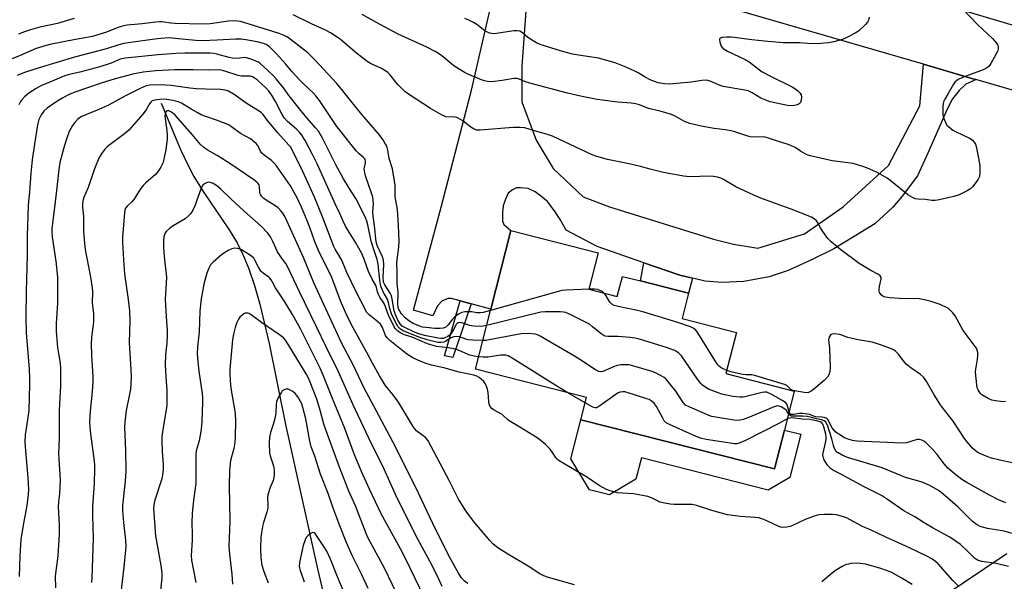
# Model space of a CAD drawing. Units: inches. Extents: x 1333762 to 1339762, y 529445 to 533446.
# Drawn here: x 1335211 to 1335576, y 529681 to 529889 of the extents above; entities that cross this region are included whole.
import ezdxf

# ---------------------------------------------------------------- set-up
doc = ezdxf.new("R2010")
doc.units = ezdxf.units.IN
doc.header["$MEASUREMENT"] = 0
for name, color, linetype in [('BLDG-Footprint', 5, 'Continuous'), ('CULTRL-Pad', 6, 'Continuous'), ('HYDRO-Single Line Stream', 4, 'Continuous'), ('NTRL-Trees', 3, 'Continuous'), ('TRANS-Non Street Sidewalk', 7, 'Continuous'), ('TRANS-Road', 130, 'Continuous'), ('Undefined', 1, 'Continuous')]:
    doc.layers.add(name, color=color, linetype=linetype)

msp = doc.modelspace()

# ---------------------------------------------------------------- linework, layer by layer
at = {"layer": 'BLDG-Footprint', "elevation": 451.84}
msp.add_lwpolyline([(1335421.84, 529789.35), (1335432.41, 529786.66), (1335434.29, 529794.07), (1335441, 529792.36), (1335458.87, 529787.82), (1335456.48, 529778.44), (1335476.6, 529773.32), (1335472.71, 529758.01), (1335498.07, 529751.57), (1335494.4, 529737.12), (1335490.73, 529722.68), (1335418.91, 529740.93), (1335421, 529749.17), (1335379.81, 529759.63), (1335385.49, 529781.96), (1335392.88, 529811.05), (1335425.26, 529802.82)], close=True, dxfattribs=at)
at = {"layer": 'CULTRL-Pad'}
msp.add_lwpolyline([(1335418.91, 529740.93), (1335490.73, 529722.68), (1335494.4, 529737.12), (1335500.44, 529735.59), (1335496.37, 529719.57), (1335488.43, 529714.85), (1335441.34, 529726.81), (1335439.33, 529718.89), (1335429.56, 529713.08), (1335422.05, 529714.99), (1335415.23, 529726.45)], close=True, dxfattribs=at)
at = {"layer": 'HYDRO-Single Line Stream'}
msp.add_lwpolyline([(1335263.24, 529858.34), (1335270.46, 529841.16), (1335273.11, 529835.45), (1335275.41, 529831.05), (1335278.85, 529825.52), (1335288.23, 529811.69), (1335291.4, 529806.52), (1335293.66, 529801.96), (1335295.73, 529796.83), (1335297.82, 529790.64), (1335299.81, 529783.71), (1335303.28, 529769.15), (1335309.41, 529739.15), (1335321.2, 529685.68), (1335324.79, 529670.4)], dxfattribs=at)
at = {"layer": 'NTRL-Trees'}
msp.add_polyline3d([(1335577.87, 529596.14, 0), (1335575.14, 529600.26, 0), (1335574.05, 529603.26, 0), (1335569.75, 529608.41, 0), (1335557.42, 529627.06, 0), (1335547.44, 529654.5, 0), (1335552.43, 529674.94, 0), (1335576.87, 529691.4, 0)], dxfattribs=at)
at = {"layer": 'TRANS-Non Street Sidewalk'}
for points in [[(1335460.29, 529793.4), (1335458.87, 529787.82), (1335441, 529792.36), (1335442.32, 529799.11), (1335455.55, 529794.55)], [(1335378.2, 529783.92), (1335371.41, 529764.01), (1335368.32, 529764.59), (1335374.14, 529785.01)]]:
    msp.add_lwpolyline(points, close=True, dxfattribs=at)
at = {"layer": 'TRANS-Road'}
msp.add_lwpolyline([(1335398.65, 529894.12), (1335397.07, 529871.99), (1335397.07, 529858.82), (1335402.34, 529844.6), (1335408.66, 529834.06), (1335419.73, 529823.53), (1335429.47, 529819.88), (1335468.09, 529807.89), (1335475.48, 529805.97), (1335483.03, 529804.73), (1335484.52, 529804.56), (1335501.91, 529809.83), (1335516.13, 529819.84), (1335532.99, 529835.12), (1335544.58, 529857.24), (1335545.99, 529872.7), (1335565.17, 529867.11), (1335565, 529866.87), (1335561.63, 529865.31), (1335559.24, 529862.98), (1335556.78, 529859.86), (1335554.76, 529856.05), (1335547.61, 529839.7), (1335543.71, 529831.29), (1335538.03, 529823.8), (1335534.63, 529819.78), (1335527.88, 529813.57), (1335520.9, 529809.2), (1335512.71, 529804.27), (1335504.15, 529800.12), (1335495.85, 529796.24), (1335488.73, 529793.96), (1335479.41, 529792.16), (1335471.29, 529791.78), (1335465.02, 529792.25), (1335460.29, 529793.4), (1335455.55, 529794.55), (1335442.32, 529799.11), (1335424.99, 529805.09), (1335413.51, 529811.15), (1335411.21, 529815.2), (1335409.35, 529818), (1335406.54, 529821.82), (1335403.95, 529823.99), (1335401.9, 529825.47), (1335399.38, 529826.63), (1335396.53, 529826.95), (1335395.04, 529826.92), (1335393.49, 529826.18), (1335391.99, 529824.9), (1335390.99, 529822.68), (1335390.09, 529820.21), (1335389.81, 529817.58), (1335389.88, 529814.52), (1335390.35, 529813.31), (1335392.88, 529811.05), (1335385.49, 529781.96), (1335378.2, 529783.92), (1335374.14, 529785.01), (1335370.91, 529785.88), (1335369.68, 529785.85), (1335367.52, 529785), (1335365.72, 529783.21), (1335363.98, 529779.4), (1335356.84, 529781.5), (1335367.09, 529819.73), (1335378.35, 529863.05), (1335387.39, 529902.36)], dxfattribs=at)
for points in [[(1335816.09, 529804.19, 0), (1335810.59, 529804.48, 0), (1335805.09, 529804.87, 0), (1335799.6, 529805.36, 0), (1335794.12, 529805.94, 0), (1335788.65, 529806.61, 0), (1335772.17, 529810.33, 0), (1335770.82, 529810.63, 0), (1335745.49, 529816.34, 0), (1335738.87, 529817.83, 0), (1335718.64, 529822.39, 0), (1335625.14, 529849.64, 0), (1335600.27, 529856.88, 0), (1335565.38, 529867.05, 0), (1335565.17, 529867.11, 0), (1335545.99, 529872.7, 0), (1335440.56, 529903.42, 0)], [(1335540.1, 529898.88, 0), (1335583.76, 529885.84, 0), (1335646.89, 529866.98, 0), (1335661.18, 529862.71, 0), (1335766.03, 529831.39, 0), (1335771.15, 529829.98, 0), (1335790.97, 529825.56, 0), (1335792.11, 529825.4, 0), (1335811.06, 529822.7, 0), (1335826.07, 529821.74, 0)]]:
    msp.add_polyline3d(points, dxfattribs=at)
at = {"layer": 'Undefined'}
msp.add_line((1335420.51, 529747.22, 448), (1335414.13, 529750.91, 448), dxfattribs=at)
for points, elevation in [([(1335560.68, 529892.95), (1335566.05, 529887.4), (1335571.63, 529882.32), (1335573.07, 529880.57), (1335573.49, 529879.87), (1335573.66, 529879.39), (1335573.73, 529878.44), (1335573.42, 529877.4), (1335571.02, 529873.05), (1335570.17, 529871.93), (1335569.12, 529871.1), (1335568.13, 529870.59), (1335563.78, 529869.04), (1335560.51, 529867.75), (1335558.9, 529867.06), (1335558.17, 529866.62), (1335557.58, 529866.02), (1335557.1, 529865.33), (1335555.14, 529861.81), (1335553.84, 529859.72), (1335553.43, 529858.8), (1335553.26, 529858.01), (1335553.19, 529857.15), (1335553.2, 529853.98), (1335553.54, 529852.56), (1335554.36, 529850.66), (1335554.68, 529850.19), (1335555.26, 529849.58), (1335556.82, 529848.33), (1335557.85, 529847.77), (1335563.09, 529845.31), (1335564.03, 529844.65), (1335564.83, 529843.8), (1335565.26, 529843.06), (1335565.52, 529842.22), (1335566.5, 529837.23), (1335566.87, 529834.94), (1335566.93, 529832.56), (1335566.74, 529831.13), (1335566.08, 529829.88), (1335564.22, 529827.28), (1335563.41, 529826.49), (1335562.15, 529825.74), (1335559.21, 529824.3), (1335557.25, 529823.67), (1335551.78, 529822.39), (1335550.34, 529822.16), (1335549.02, 529822.2), (1335546.7, 529822.52), (1335544.01, 529822.66), (1335542.89, 529822.85), (1335541.85, 529823.3), (1335540.14, 529824.36), (1335534.16, 529829.26), (1335532.5, 529830.43), (1335529.03, 529832.43), (1335525.78, 529833.9), (1335523.85, 529834.65), (1335519.91, 529835.87), (1335512.14, 529836.91), (1335506.14, 529838.21), (1335503.93, 529838.78), (1335502.86, 529839.14), (1335502.11, 529839.5), (1335500.42, 529840.48), (1335498.37, 529841.81), (1335496.75, 529842.57), (1335495.08, 529843.21), (1335492.21, 529844.04), (1335487.7, 529845.57), (1335486.58, 529845.75), (1335483.09, 529845.74), (1335481.66, 529845.84), (1335480.51, 529846.12), (1335475.99, 529847.61), (1335474.57, 529847.99), (1335472.59, 529848.36), (1335468.4, 529848.91), (1335463.48, 529849.82), (1335459.26, 529850.76), (1335457.38, 529851.46), (1335453.88, 529853.48), (1335452.57, 529854.09), (1335448.27, 529855.32), (1335443.93, 529856.37), (1335440.61, 529857.65), (1335439.2, 529858.1), (1335437.56, 529858.33), (1335432.67, 529858.63), (1335430.59, 529858.87), (1335424.97, 529859.66), (1335418.81, 529860.84), (1335413.89, 529862.03), (1335399.98, 529865.64), (1335398.36, 529866.18), (1335396.03, 529867.22), (1335395.33, 529867.44), (1335394.02, 529867.42), (1335389.66, 529866.65), (1335385.88, 529866.17), (1335384.28, 529866.27), (1335383.18, 529866.53), (1335382.09, 529866.89), (1335377, 529869.01), (1335375.96, 529869.53), (1335373.73, 529870.87), (1335371.81, 529872.17), (1335367.28, 529875.89), (1335366.08, 529876.74), (1335364.84, 529877.48), (1335361.78, 529879.05), (1335351.16, 529883.92), (1335347.62, 529885.71), (1335342.88, 529888.3), (1335337.8, 529891.21)], 458), ([(1335385.36, 529781.46), (1335382.73, 529780.74), (1335381.61, 529780.55), (1335380.34, 529780.56), (1335378.42, 529780.87), (1335377.29, 529780.92), (1335375.87, 529780.87), (1335374.78, 529780.68), (1335373.53, 529780.02), (1335371.92, 529778.81), (1335371.32, 529778.19), (1335369.71, 529776.17), (1335368.77, 529775.29), (1335367.79, 529774.85), (1335366.69, 529774.71), (1335364.72, 529774.79), (1335361.48, 529775.07), (1335360.14, 529775.29), (1335358.86, 529775.69), (1335356.74, 529776.62), (1335355.05, 529777.59), (1335353.75, 529778.73), (1335352.39, 529780.23), (1335351.77, 529781.15), (1335351.3, 529782.04), (1335351.1, 529782.7), (1335350.97, 529783.8), (1335351.19, 529788.11), (1335350.78, 529791.49), (1335350.78, 529796.08), (1335350.68, 529798.77), (1335350.79, 529800.33), (1335351.44, 529804.95), (1335351.49, 529807.27), (1335351.27, 529812.99), (1335350.84, 529818.9), (1335350.09, 529823.54), (1335350.07, 529827.92), (1335349.08, 529833.94), (1335347.86, 529837.73), (1335347.31, 529840.9), (1335346.88, 529842.36), (1335346.5, 529843.13), (1335345.47, 529844.84), (1335344.14, 529846.7), (1335337.67, 529854.14), (1335334.06, 529858.52), (1335330.65, 529862.86), (1335328.29, 529865.68), (1335326.92, 529867.18), (1335320.09, 529874.48), (1335317.58, 529876.89), (1335311.11, 529882.06), (1335310.14, 529882.71), (1335308.88, 529883.39), (1335306.98, 529884.12), (1335293.84, 529888.18), (1335292.63, 529888.51), (1335291.55, 529888.69), (1335290.44, 529888.75), (1335288.2, 529888.67), (1335281.39, 529887.71), (1335278.65, 529887.57), (1335268.38, 529887.82), (1335266.78, 529887.93), (1335263.48, 529888.43), (1335262.67, 529888.46), (1335261.27, 529888.35), (1335256.23, 529887.71), (1335250.67, 529887.18), (1335249.37, 529886.98), (1335247.51, 529886.42), (1335242.94, 529884.62), (1335237.83, 529883.05), (1335231.43, 529881.92), (1335221.91, 529880.06), (1335220.53, 529879.72), (1335216.88, 529878.6), (1335210.93, 529875.9), (1335203.71, 529873)], 454), ([(1335231.02, 529889.64), (1335224.74, 529887.82), (1335218.25, 529886.48), (1335214.82, 529885.48), (1335212.55, 529884.7), (1335210.31, 529883.84)], 456), ([(1335576.38, 529747.66), (1335575.38, 529747.59), (1335572.72, 529747.89), (1335571.27, 529748.21), (1335569.92, 529748.82), (1335567.6, 529750.18), (1335566.98, 529750.77), (1335566.26, 529751.99), (1335565.95, 529752.79), (1335565.72, 529753.92), (1335565.28, 529758.54), (1335565.36, 529759.68), (1335565.98, 529763.39), (1335566.14, 529764.8), (1335566.13, 529765.91), (1335565.93, 529766.69), (1335565.61, 529767.43), (1335565.19, 529768.08), (1335560.68, 529774.04), (1335557.67, 529779.42), (1335556.82, 529780.54), (1335555.89, 529781.59), (1335555.27, 529782.14), (1335554.78, 529782.45), (1335552.13, 529783.63), (1335548.82, 529784.77), (1335546.33, 529785.41), (1335544.35, 529785.71), (1335537.06, 529785.85), (1335533.55, 529786.09), (1335531.83, 529786.34), (1335531.31, 529786.52), (1335530.86, 529786.78), (1335530.27, 529787.29), (1335529.94, 529787.68), (1335529.7, 529788.12), (1335529.58, 529788.65), (1335529.57, 529789.5), (1335529.67, 529790.37), (1335530.31, 529793.16), (1335530.28, 529793.66), (1335529.94, 529794.27), (1335529.32, 529794.76), (1335526.44, 529796.26), (1335522.14, 529798.89), (1335515.37, 529803.92), (1335511.74, 529806.83), (1335510.54, 529808.1), (1335508.64, 529810.76), (1335507.83, 529812.01), (1335506.76, 529813.98), (1335506.31, 529814.67), (1335505.47, 529815.46), (1335504.47, 529816.03), (1335496.89, 529818.98), (1335486.64, 529822.72), (1335484.46, 529823.61), (1335478.19, 529826.36), (1335476.37, 529827.33), (1335471.8, 529830), (1335470.8, 529830.44), (1335469.54, 529830.87), (1335468.14, 529831.13), (1335466.7, 529831.25), (1335459.27, 529831.01), (1335458.17, 529831.06), (1335457.02, 529831.22), (1335449.61, 529832.56), (1335444.56, 529833.8), (1335441.02, 529834.81), (1335436.79, 529835.81), (1335428.75, 529837.38), (1335424.79, 529838.55), (1335423.14, 529839.15), (1335410.76, 529844.98), (1335408.33, 529846.02), (1335406.13, 529846.8), (1335401.7, 529847.97), (1335398.12, 529849.11), (1335396.4, 529849.29), (1335393.74, 529849.3), (1335381.53, 529848.3), (1335380.37, 529848.33), (1335379.36, 529848.61), (1335378.14, 529849.35), (1335375.11, 529851.76), (1335373.39, 529852.74), (1335372.87, 529852.93), (1335372.14, 529853.07), (1335368.81, 529853.28), (1335368.27, 529853.43), (1335367.48, 529853.8), (1335363.15, 529856.36), (1335354.94, 529861.58), (1335353.61, 529862.67), (1335351.17, 529865.06), (1335350.31, 529866.04), (1335348.19, 529868.73), (1335347.2, 529869.73), (1335344.99, 529871.09), (1335340.92, 529872.96), (1335339.63, 529873.71), (1335335.63, 529876.86), (1335329.7, 529881.86), (1335326.25, 529884.21), (1335324.16, 529885.32), (1335319.05, 529887.64), (1335312.15, 529890.99)], 456), ([(1335525.88, 529890.13), (1335525.63, 529889.02), (1335525.23, 529888.29), (1335524.46, 529887.44), (1335521.89, 529885.03), (1335520.7, 529884.18), (1335517.79, 529882.72), (1335515.89, 529881.88), (1335512.78, 529881.02), (1335510.79, 529880.68), (1335507.95, 529880.36), (1335506.8, 529880.3), (1335503.05, 529880.4), (1335499.96, 529880.61), (1335493.98, 529880.67), (1335487.06, 529881.24), (1335482.34, 529881.72), (1335475.82, 529882.67), (1335474.67, 529882.77), (1335472.94, 529882.76), (1335471.27, 529882.64), (1335470.63, 529882.43), (1335470.49, 529882.3), (1335470.36, 529881.91), (1335470.47, 529880.85), (1335470.93, 529879.46), (1335471.41, 529878.81), (1335472.05, 529878.3), (1335473.33, 529877.61), (1335479.86, 529874.49), (1335481.28, 529873.55), (1335485.12, 529870.6), (1335486.09, 529869.96), (1335489.23, 529868.3), (1335497.31, 529864.37), (1335498.31, 529863.75), (1335499.43, 529862.83), (1335500.23, 529862.03), (1335500.64, 529861.36), (1335500.73, 529860.55), (1335500.57, 529859.4), (1335500.32, 529858.59), (1335499.85, 529857.99), (1335499.17, 529857.65), (1335498.1, 529857.36), (1335496.99, 529857.25), (1335495.57, 529857.41), (1335489.13, 529858.76), (1335487.5, 529859.35), (1335485.64, 529860.17), (1335482.48, 529862.08), (1335480.95, 529862.82), (1335478.95, 529863.29), (1335471.67, 529864.46), (1335470.56, 529864.83), (1335466.83, 529866.39), (1335465.48, 529866.77), (1335463.8, 529866.74), (1335459.81, 529866.07), (1335451.69, 529865.37), (1335449.91, 529865.42), (1335447.6, 529865.87), (1335446.19, 529866.28), (1335444.58, 529866.97), (1335442.75, 529867.89), (1335440.14, 529869.52), (1335439.13, 529870.06), (1335435.97, 529871.52), (1335431.64, 529873.27), (1335425.47, 529874.95), (1335418.08, 529876.03), (1335415.83, 529876.45), (1335411.72, 529877.58), (1335403.79, 529880.04), (1335402.45, 529880.62), (1335401.19, 529881.36), (1335399.26, 529882.69), (1335397.25, 529884.36), (1335396.21, 529884.92), (1335395.13, 529885.1), (1335394.03, 529885.08), (1335386.69, 529884.05), (1335385.85, 529884.06), (1335385.03, 529884.25), (1335383.98, 529884.67), (1335383.23, 529885.08), (1335380.37, 529887.41), (1335379.13, 529888.14), (1335377.31, 529889.06), (1335375.83, 529889.65)], 460), ([(1335383.92, 529775.81), (1335382.06, 529775.52), (1335379.17, 529775.59), (1335377.75, 529775.87), (1335374.7, 529776.83), (1335373.91, 529776.93), (1335373.45, 529776.84), (1335373.03, 529776.58), (1335372.69, 529776.19), (1335371.18, 529773.41), (1335370.86, 529772.94), (1335370.38, 529772.43), (1335369.53, 529771.81), (1335368.44, 529771.24), (1335367.94, 529771.09), (1335367.09, 529771.04), (1335365.96, 529771.19), (1335360.93, 529772.17), (1335358.76, 529772.72), (1335357.24, 529773.33), (1335353.58, 529775.08), (1335352.63, 529775.67), (1335351.84, 529776.44), (1335351.08, 529777.79), (1335350.05, 529780.19), (1335349.68, 529781.25), (1335349.37, 529782.67), (1335348.97, 529785.81), (1335348.67, 529786.91), (1335348.21, 529787.79), (1335346.24, 529790.91), (1335345.85, 529791.68), (1335345.69, 529792.19), (1335345.58, 529793.67), (1335345.79, 529798.48), (1335345.7, 529800.04), (1335345.32, 529801.34), (1335343.35, 529805.48), (1335342.96, 529806.89), (1335342.32, 529812.77), (1335341.83, 529816.45), (1335341.79, 529817.88), (1335341.98, 529821.14), (1335341.91, 529822.3), (1335341.73, 529823.38), (1335341.43, 529824.5), (1335339.03, 529831.39), (1335338.73, 529832.42), (1335338.57, 529833.99), (1335339.07, 529836.22), (1335339.06, 529836.72), (1335338.87, 529837.37), (1335338.62, 529837.79), (1335338.25, 529838.18), (1335336.62, 529839.53), (1335335.6, 529840.61), (1335329.46, 529848.22), (1335328.45, 529849.61), (1335321.98, 529859.24), (1335320.6, 529861.03), (1335319.65, 529862.06), (1335316.06, 529865.42), (1335314.3, 529867.23), (1335311.87, 529869.87), (1335309.37, 529872.87), (1335306.07, 529876.54), (1335303.56, 529879.03), (1335302.88, 529879.59), (1335302.22, 529879.98), (1335301.16, 529880.4), (1335298.87, 529881), (1335294.61, 529881.76), (1335292.92, 529881.97), (1335290.75, 529881.98), (1335284.03, 529881.6), (1335278.43, 529881.45), (1335276.09, 529881.57), (1335268.49, 529882.32), (1335266.17, 529882.46), (1335263.11, 529882.32), (1335259.92, 529881.93), (1335252.82, 529880.95), (1335249.44, 529880.38), (1335247.52, 529879.86), (1335242.94, 529878.37), (1335231.07, 529875.34), (1335217.99, 529871.43), (1335212.51, 529869.62), (1335209.79, 529868.59)], 452), ([(1335382.52, 529770.29), (1335378.8, 529770.4), (1335377.07, 529770.56), (1335376.23, 529770.78), (1335373.89, 529771.66), (1335372.83, 529771.77), (1335371.77, 529771.6), (1335370.75, 529771.28), (1335368.84, 529770.07), (1335368.06, 529769.72), (1335366.95, 529769.55), (1335365.83, 529769.62), (1335361.89, 529770.52), (1335359.16, 529771.43), (1335353.28, 529773.81), (1335352.05, 529774.52), (1335351, 529775.46), (1335350.34, 529776.57), (1335348.72, 529780.22), (1335348.06, 529782.19), (1335347.28, 529785.39), (1335345.6, 529788.29), (1335344.72, 529790.41), (1335344.3, 529792.62), (1335343.71, 529798.63), (1335343.4, 529800.34), (1335342.06, 529804.06), (1335341.08, 529807.14), (1335339.92, 529813.22), (1335339.58, 529814.58), (1335339.19, 529815.51), (1335336.58, 529820.89), (1335335.41, 529822.98), (1335332.91, 529826.78), (1335330.89, 529830.19), (1335328.05, 529835.44), (1335323.03, 529845.31), (1335321.58, 529847.85), (1335320.54, 529849.19), (1335316.61, 529853.62), (1335314.51, 529856.14), (1335310.68, 529861), (1335308.67, 529863.91), (1335305.86, 529867.36), (1335304.77, 529868.5), (1335301.11, 529871.98), (1335300, 529872.96), (1335299.28, 529873.45), (1335296.85, 529874.52), (1335294.91, 529875.15), (1335294.1, 529875.2), (1335291.3, 529874.9), (1335289.54, 529874.99), (1335288.5, 529875.2), (1335283.89, 529876.48), (1335282.79, 529876.69), (1335281.46, 529876.79), (1335271.97, 529876.78), (1335268.65, 529876.64), (1335262.15, 529876.17), (1335249.85, 529874.95), (1335248.7, 529874.75), (1335248.01, 529874.54), (1335244.73, 529873.12), (1335240.55, 529871.7), (1335233.04, 529869.77), (1335229.14, 529868.93), (1335227.49, 529868.4), (1335220.72, 529865.63), (1335218.62, 529864.67), (1335216.85, 529863.71), (1335214.2, 529861.94), (1335212.61, 529860.6), (1335211.56, 529859.57), (1335211.04, 529858.9), (1335210.42, 529857.72)], 450), ([(1335380.97, 529764.21), (1335379.33, 529764.48), (1335377.69, 529764.91), (1335373.15, 529766.8), (1335371.79, 529767.25), (1335369.81, 529767.64), (1335367.44, 529767.85), (1335365.42, 529768.13), (1335362.05, 529769.06), (1335356.31, 529771.48), (1335353.53, 529772.36), (1335352.64, 529772.73), (1335351.04, 529773.75), (1335350.03, 529774.69), (1335349.6, 529775.4), (1335348.7, 529777.5), (1335347.74, 529779.37), (1335346.1, 529783.83), (1335345.75, 529784.45), (1335344.38, 529786.38), (1335343.69, 529787.63), (1335343.44, 529788.36), (1335343.13, 529789.91), (1335342.89, 529790.69), (1335341.53, 529793), (1335340.11, 529795.89), (1335338.66, 529800.11), (1335337.67, 529802.56), (1335335.44, 529806.56), (1335332.31, 529811.39), (1335331.6, 529812.63), (1335330.61, 529814.77), (1335329.52, 529817.37), (1335327.72, 529820.91), (1335323.97, 529829.53), (1335321.08, 529835.75), (1335319.36, 529839.3), (1335316.65, 529844.44), (1335315.45, 529846.43), (1335314.45, 529847.7), (1335313.4, 529848.69), (1335310.06, 529851.46), (1335308.95, 529852.69), (1335308.1, 529854.13), (1335305.7, 529858.93), (1335304, 529861.58), (1335303.2, 529862.68), (1335301.92, 529864.09), (1335300.72, 529865.26), (1335298.86, 529866.9), (1335297.78, 529867.69), (1335297.07, 529868.04), (1335296.32, 529868.24), (1335292.96, 529868.35), (1335291.81, 529868.5), (1335286.86, 529870.15), (1335285.47, 529870.5), (1335284.62, 529870.6), (1335280.79, 529870.55), (1335275.16, 529870.68), (1335268.37, 529870.67), (1335261.32, 529870.31), (1335256.56, 529869.74), (1335252.69, 529869), (1335246.23, 529867.34), (1335241.02, 529865.73), (1335231.23, 529862.37), (1335229.08, 529861.45), (1335226.78, 529860.23), (1335223.86, 529858.46), (1335220.96, 529856.38), (1335219.67, 529855.26), (1335218.71, 529854.01), (1335217.92, 529852.17), (1335217.42, 529850.21), (1335216.24, 529843.03), (1335215.43, 529837.22), (1335214.92, 529832.34), (1335214.45, 529825.34), (1335214.05, 529821.96), (1335213.93, 529820.17), (1335213.53, 529809.1), (1335213.49, 529801.86), (1335213.11, 529788.6), (1335213, 529779.05), (1335213.15, 529773.16), (1335214.26, 529759.68), (1335214.39, 529756.28), (1335214.37, 529753.94), (1335214.1, 529744.3), (1335213.8, 529741.7), (1335212.8, 529735.35), (1335212.63, 529732.74), (1335212.74, 529730.89), (1335213.82, 529719.44), (1335213.98, 529715.08), (1335213.86, 529713.29), (1335213.43, 529709.12), (1335212.3, 529703.17), (1335211.21, 529696.69), (1335210.85, 529690.5), (1335210.56, 529682.82)], 448), ([(1335558.78, 529679.5), (1335556.88, 529681.36), (1335551.47, 529687.49), (1335550.43, 529688.43), (1335549.07, 529689.38), (1335547.24, 529690.34), (1335540.82, 529693.45), (1335531.81, 529697.47), (1335526.57, 529699.97), (1335523.35, 529701.41), (1335517.47, 529704.5), (1335515.89, 529705.07), (1335513.68, 529705.62), (1335512.28, 529705.83), (1335509.12, 529705.79), (1335507.13, 529705.62), (1335505.45, 529705.13), (1335502.15, 529703.93), (1335496.88, 529701.45), (1335495.26, 529701.08), (1335493.64, 529700.99), (1335493.1, 529701.08), (1335492.3, 529701.37), (1335487.83, 529703.46), (1335485.97, 529704.22), (1335484.88, 529704.56), (1335483.43, 529704.74), (1335478.13, 529705.03), (1335473.31, 529705.72), (1335467.51, 529707.25), (1335461.85, 529709.08), (1335460.21, 529709.48), (1335458.78, 529709.56), (1335453.45, 529709.5), (1335452.01, 529709.65), (1335450.01, 529709.97), (1335448.37, 529710.4), (1335445.1, 529712.03), (1335443.73, 529712.51), (1335438.48, 529713.4), (1335434.32, 529713.69), (1335432.55, 529713.89), (1335429.8, 529714.54), (1335428.47, 529715.01), (1335425.74, 529716.57), (1335421.34, 529719.49), (1335410.86, 529725.66), (1335410.24, 529726.15), (1335409.71, 529726.73), (1335408.14, 529729.2), (1335407.44, 529730.1), (1335405.77, 529731.75), (1335404.23, 529733.12), (1335402.64, 529734.22), (1335396.31, 529738.16), (1335392.33, 529740.47), (1335391.66, 529740.97), (1335390.31, 529742.29), (1335389.67, 529742.81), (1335386.81, 529744.43), (1335385.91, 529745.06), (1335385.25, 529745.82), (1335384.9, 529746.73), (1335384.78, 529747.58), (1335384.58, 529751.08), (1335384.3, 529752.22), (1335383.8, 529753.6), (1335383.41, 529754.38), (1335382.89, 529755.06), (1335382.08, 529755.89), (1335381.2, 529756.62), (1335380.28, 529757.12), (1335379.26, 529757.46), (1335373.72, 529758.59), (1335368.04, 529760.13), (1335363.53, 529761.11), (1335361.16, 529761.84), (1335358.38, 529762.95), (1335356.56, 529763.85), (1335354.19, 529765.33), (1335348.04, 529770.3), (1335347.01, 529771.26), (1335346.46, 529772.11), (1335345.35, 529775.06), (1335344.59, 529776.3), (1335342.88, 529777.89), (1335340.34, 529779.78), (1335339.57, 529780.66), (1335335.3, 529788.8), (1335332.12, 529795.54), (1335330.23, 529800.05), (1335329.53, 529801.37), (1335327.78, 529804.21), (1335327.3, 529805.16), (1335323.12, 529816.17), (1335320.16, 529823.46), (1335315.81, 529832.92), (1335311.79, 529841.03), (1335311.16, 529842.04), (1335310.62, 529842.74), (1335306.51, 529847.34), (1335302.74, 529851.86), (1335301.04, 529854.12), (1335300.5, 529854.68), (1335299.56, 529855.37), (1335296.76, 529857.04), (1335294.8, 529858.31), (1335290.28, 529861.56), (1335288.25, 529862.7), (1335286.92, 529863.15), (1335285.27, 529863.34), (1335279.8, 529863.42), (1335276.32, 529863.61), (1335273.83, 529863.87), (1335266.97, 529864.78), (1335264.96, 529864.95), (1335260.3, 529865.08), (1335259.05, 529864.97), (1335257.68, 529864.65), (1335255.42, 529863.74), (1335249.82, 529860.93), (1335243.73, 529857.53), (1335240.08, 529855.88), (1335235.57, 529854.11), (1335233.48, 529853.2), (1335232.77, 529852.77), (1335232.15, 529852.25), (1335231.22, 529851.17), (1335230.38, 529850.02), (1335229.13, 529847.74), (1335228.11, 529844.99), (1335227.22, 529842.19), (1335225.64, 529836.27), (1335225.23, 529833.74), (1335224.48, 529825.94), (1335223.62, 529819.63), (1335222.73, 529811.88), (1335222.65, 529810.46), (1335222.76, 529808.76), (1335224.12, 529799.76), (1335224.77, 529793.84), (1335224.82, 529784.17), (1335224.3, 529776.66), (1335224.28, 529773.6), (1335224.84, 529767.71), (1335225.15, 529765.52), (1335225.79, 529761.96), (1335225.95, 529759.98), (1335225.86, 529753.44), (1335225.38, 529744.36), (1335225.38, 529734.23), (1335225.18, 529728.29), (1335225.24, 529726.37), (1335225.76, 529718.66), (1335225.56, 529713.43), (1335225.2, 529710.46), (1335225.08, 529708.56), (1335225.42, 529701.97), (1335225.4, 529698.48), (1335224.86, 529690.5), (1335223.97, 529682.95), (1335224.04, 529678.6)], 446), ([(1335377.01, 529680.24), (1335375.66, 529681.18), (1335374.58, 529682.36), (1335373.49, 529684.01), (1335370.25, 529689.88), (1335364.97, 529700.41), (1335357.67, 529715.75), (1335349.14, 529732.73), (1335343.02, 529744.4), (1335338.52, 529752.67), (1335334.4, 529761.25), (1335330.19, 529769.21), (1335319.84, 529791.64), (1335315.97, 529801.05), (1335309.98, 529814.4), (1335309.09, 529816.23), (1335308.38, 529817.48), (1335307.67, 529818.41), (1335306.63, 529819.45), (1335305.42, 529820.29), (1335302.16, 529822.29), (1335301.27, 529822.98), (1335300.5, 529823.77), (1335300.06, 529824.43), (1335299.87, 529824.92), (1335299.78, 529825.43), (1335299.69, 529827.27), (1335299.53, 529827.96), (1335299.23, 529828.55), (1335298.77, 529829.05), (1335297.64, 529829.9), (1335289.07, 529835.67), (1335284.03, 529838.86), (1335280.29, 529841), (1335278.9, 529841.99), (1335277.75, 529843.07), (1335274.91, 529846.53), (1335268.39, 529853.84), (1335267.56, 529854.59), (1335266.83, 529855.07), (1335266.06, 529855.39), (1335265.39, 529855.42), (1335265.07, 529855.24), (1335264.81, 529854.81), (1335264.69, 529854.3), (1335264.65, 529853.46), (1335265.36, 529848.14), (1335265.46, 529846.41), (1335265.41, 529844.95), (1335264.93, 529841.13), (1335264.19, 529837.48), (1335263.83, 529836.09), (1335263.14, 529834.59), (1335261.93, 529832.73), (1335261.12, 529831.9), (1335257.57, 529828.81), (1335256.53, 529827.79), (1335255.58, 529826.52), (1335253.12, 529822.55), (1335252.36, 529821.72), (1335250.71, 529820.22), (1335250.07, 529819.39), (1335249.8, 529818.62), (1335249.67, 529817.75), (1335248.95, 529808.48), (1335248.95, 529806.83), (1335249.3, 529800.25), (1335249.68, 529795.06), (1335250.12, 529791.5), (1335251, 529785.54), (1335251.44, 529781.31), (1335251.57, 529777.56), (1335251.35, 529769.62), (1335252.05, 529759.49), (1335252.15, 529756.84), (1335252.03, 529754.28), (1335251.81, 529752.29), (1335251.4, 529749.84), (1335250.22, 529744.39), (1335249.71, 529739.97), (1335249.7, 529738.21), (1335250.03, 529729.47), (1335250.16, 529721.91), (1335249.91, 529718.13), (1335248.95, 529709.12), (1335248.85, 529707.25), (1335249.24, 529702.8), (1335250.03, 529696.29), (1335250.1, 529693.97), (1335249.42, 529686.29), (1335248.28, 529676.74)], 442), ([(1335367.52, 529679.09), (1335365.55, 529683.22), (1335362.98, 529688.29), (1335357.87, 529697.82), (1335350.11, 529713.2), (1335345.99, 529722.64), (1335340.3, 529734.05), (1335336.31, 529742.55), (1335334.28, 529746.66), (1335328.98, 529758.67), (1335324.41, 529767.91), (1335320.91, 529775.41), (1335314.55, 529788.39), (1335310.25, 529797.51), (1335309.48, 529798.84), (1335307.88, 529800.9), (1335306.33, 529803.23), (1335304.66, 529807.01), (1335303.78, 529808.75), (1335302.76, 529810.13), (1335300.33, 529812.67), (1335294, 529818.2), (1335289.04, 529822.81), (1335285.41, 529826.4), (1335283.86, 529827.63), (1335282.51, 529828.51), (1335281.53, 529828.92), (1335280.77, 529828.97), (1335280.01, 529828.75), (1335279.29, 529828.38), (1335278.67, 529827.88), (1335278.36, 529827.43), (1335277.9, 529826.38), (1335276.53, 529822.36), (1335275.8, 529820.47), (1335275.06, 529818.85), (1335274.19, 529817.35), (1335273.42, 529816.53), (1335272.09, 529815.46), (1335267.75, 529812.82), (1335266.36, 529811.77), (1335265.28, 529810.83), (1335264.75, 529810.19), (1335264.43, 529809.53), (1335264.26, 529808.75), (1335264.15, 529807.34), (1335264.1, 529804.85), (1335264.19, 529803.11), (1335264.56, 529799.02), (1335265.12, 529795.12), (1335265.23, 529793.61), (1335264.77, 529785.51), (1335265.04, 529779.23), (1335265.42, 529773.93), (1335265.46, 529772.17), (1335265.33, 529769.27), (1335264.81, 529765.08), (1335264.72, 529761.34), (1335264.93, 529757), (1335265.34, 529751.69), (1335265.34, 529746.37), (1335265.15, 529744.64), (1335263.72, 529736.56), (1335263.44, 529734.49), (1335263.44, 529733), (1335263.64, 529729.13), (1335264.02, 529724.36), (1335264.02, 529722.62), (1335263.91, 529721.23), (1335263.44, 529719.05), (1335260.82, 529710.76), (1335260.54, 529709.41), (1335260.44, 529708.07), (1335261.15, 529697.92), (1335263.15, 529686.94), (1335263.49, 529684.21), (1335263.44, 529682.14), (1335262.69, 529675.38)], 440), ([(1335360.79, 529675.18), (1335354.07, 529688.93), (1335351.95, 529693.11), (1335344.81, 529706.04), (1335342.76, 529710.53), (1335340.5, 529715.17), (1335337.56, 529721.71), (1335334.92, 529727.94), (1335331.34, 529737.69), (1335326.77, 529748.8), (1335323.36, 529757.51), (1335322.18, 529760.06), (1335315.01, 529774.32), (1335312, 529779.88), (1335308.91, 529785.03), (1335305.6, 529789.78), (1335304.57, 529791.94), (1335304.04, 529792.83), (1335303.55, 529793.43), (1335303.13, 529793.8), (1335301.02, 529795.28), (1335300.2, 529796.05), (1335299.31, 529797.49), (1335298.03, 529800.13), (1335297.55, 529800.83), (1335296.23, 529801.94), (1335293.08, 529803.96), (1335291.71, 529804.37), (1335290.26, 529804.49), (1335289.44, 529804.31), (1335288.39, 529803.83), (1335286.87, 529802.97), (1335285.67, 529802.09), (1335282.47, 529799.39), (1335281.59, 529798.32), (1335280.87, 529797.17), (1335280.14, 529795.26), (1335279.02, 529791.24), (1335278.11, 529785.75), (1335277.55, 529781.18), (1335277.34, 529773.54), (1335276.66, 529767.99), (1335276.55, 529765.54), (1335276.8, 529762.37), (1335277.16, 529758.96), (1335278.49, 529750.71), (1335278.61, 529749.13), (1335278.59, 529747.42), (1335278.3, 529740.44), (1335278.05, 529737.36), (1335277.37, 529733.1), (1335276.26, 529729.44), (1335276.05, 529728.17), (1335276.11, 529722.34), (1335276.06, 529717.34), (1335275.91, 529715.57), (1335275.28, 529710.98), (1335274.76, 529706.27), (1335274.66, 529702.75), (1335274.79, 529698.56), (1335274.78, 529696.28), (1335274.33, 529690.57), (1335274.5, 529688.86), (1335276.07, 529680.62)], 438), ([(1335421.94, 529789.32), (1335413.36, 529788.91), (1335411.9, 529788.79), (1335411.02, 529788.63), (1335385.36, 529781.46)], 454), ([(1335427.53, 529787.9), (1335427.02, 529788.35), (1335426.56, 529788.62), (1335425.06, 529789.2), (1335423.96, 529789.37), (1335421.94, 529789.32)], 454), ([(1335473.02, 529759.24), (1335471, 529760.19), (1335470.32, 529760.67), (1335469.75, 529761.26), (1335468.75, 529762.73), (1335462.29, 529773.14), (1335461.6, 529774.09), (1335460.86, 529774.75), (1335459.55, 529775.35), (1335454.83, 529776.98), (1335441.89, 529780.96), (1335439.9, 529781.45), (1335432.69, 529782.9), (1335431.3, 529783.31), (1335430.42, 529783.81), (1335429.68, 529784.51), (1335428.26, 529786.9), (1335427.53, 529787.9)], 454), ([(1335353.36, 529670.76), (1335346.03, 529685.85), (1335339.99, 529697.07), (1335339.25, 529698.8), (1335335.26, 529708.98), (1335332.86, 529714.41), (1335329.36, 529723.3), (1335324.75, 529735.82), (1335323.63, 529739.34), (1335322.39, 529744.03), (1335320.93, 529748.6), (1335318.55, 529754.87), (1335317.96, 529756.12), (1335316.96, 529757.92), (1335310.52, 529768.74), (1335309.33, 529770.43), (1335308.56, 529771.31), (1335307.17, 529772.41), (1335300.5, 529776.94), (1335296.6, 529779.86), (1335295.87, 529780.26), (1335295.38, 529780.4), (1335294.88, 529780.45), (1335294.39, 529780.39), (1335293.92, 529780.19), (1335293.25, 529779.7), (1335292.43, 529778.92), (1335291.9, 529778.26), (1335291.32, 529777), (1335290.72, 529775.12), (1335290.11, 529772.61), (1335289.73, 529770.56), (1335288.69, 529759.68), (1335288.7, 529757.73), (1335288.99, 529753.71), (1335289.35, 529751.18), (1335290.68, 529743.4), (1335290.87, 529740.22), (1335290.71, 529734.69), (1335290.55, 529732.47), (1335290.15, 529730.22), (1335288.98, 529725.85), (1335288.79, 529724.51), (1335288.63, 529722.19), (1335288.51, 529716.41), (1335288.77, 529703.35), (1335288.38, 529693.93), (1335288.6, 529691.04), (1335289.42, 529683.71), (1335289.75, 529679.94)], 436), ([(1335496.11, 529743.85), (1335495.42, 529746.4), (1335495.16, 529746.88), (1335494.78, 529747.28), (1335493.84, 529747.93), (1335489.68, 529750.28), (1335488.63, 529750.83), (1335487.84, 529751.13), (1335487.02, 529751.19), (1335486.18, 529751.05), (1335479.74, 529749.36), (1335478.94, 529749.27), (1335477.81, 529749.3), (1335475.24, 529749.59), (1335471.16, 529750.43), (1335469.77, 529750.88), (1335466.29, 529752.31), (1335464.83, 529753.09), (1335464.03, 529753.72), (1335463.48, 529754.28), (1335462.15, 529756), (1335456.19, 529764.57), (1335455.19, 529765.61), (1335453.78, 529766.55), (1335452.7, 529767.01), (1335451, 529767.57), (1335440.62, 529770.77), (1335438.93, 529771.22), (1335437.17, 529771.44), (1335432.72, 529771.81), (1335428.94, 529771.76), (1335427.87, 529771.92), (1335427.19, 529772.22), (1335426.46, 529772.72), (1335423.25, 529775.42), (1335422.05, 529776.3), (1335414.97, 529779.96), (1335413.36, 529780.66), (1335412.52, 529780.83), (1335411.36, 529780.89), (1335405.77, 529780.87), (1335404.01, 529780.75), (1335383.92, 529775.81)], 452), ([(1335495.93, 529743.12), (1335495.2, 529744.32), (1335494.6, 529744.85), (1335493.17, 529745.67), (1335492.42, 529745.95), (1335491.91, 529746.04), (1335491.36, 529745.98), (1335490.54, 529745.73), (1335480.89, 529741.65), (1335479.09, 529741.01), (1335478.04, 529740.78), (1335476.7, 529740.69), (1335475.58, 529740.76), (1335467.51, 529742.18), (1335466.39, 529742.52), (1335464.75, 529743.2), (1335459.32, 529745.57), (1335457.77, 529746.39), (1335456.79, 529747.33), (1335454.09, 529751.51), (1335450.41, 529756.05), (1335449.76, 529756.61), (1335448.5, 529757.36), (1335446.36, 529758.39), (1335445.3, 529758.78), (1335437.66, 529761.08), (1335436.82, 529761.25), (1335435.64, 529761.31), (1335433.87, 529761.25), (1335432.41, 529761.07), (1335431.06, 529760.59), (1335427.11, 529758.85), (1335426.31, 529758.67), (1335425.55, 529758.78), (1335424.28, 529759.45), (1335418.58, 529763.25), (1335416.56, 529764.52), (1335403.85, 529771.89), (1335402.79, 529772.44), (1335401.97, 529772.7), (1335399.65, 529772.87), (1335396.72, 529772.82), (1335384.89, 529770.53), (1335383.74, 529770.35), (1335382.52, 529770.29)], 450), ([(1335578.93, 529724.89), (1335574.28, 529725.89), (1335571.24, 529726.66), (1335569.89, 529727.12), (1335567.78, 529727.98), (1335566.48, 529728.56), (1335565.75, 529728.97), (1335565.13, 529729.47), (1335564.19, 529730.41), (1335562.05, 529732.8), (1335561.17, 529733.91), (1335556.99, 529740.4), (1335552.93, 529745.61), (1335552.09, 529746.78), (1335549.93, 529750.2), (1335546.95, 529755.38), (1335545.96, 529756.74), (1335544.9, 529757.69), (1335541.31, 529760.2), (1335539.72, 529761.46), (1335538.55, 529762.72), (1335536.65, 529765.3), (1335535.48, 529766.44), (1335534.83, 529766.86), (1335534.07, 529767.21), (1335529.67, 529768.86), (1335526.91, 529769.65), (1335521.77, 529770.55), (1335518.98, 529771.16), (1335517.88, 529771.47), (1335515.72, 529772.33), (1335514.97, 529772.54), (1335512.91, 529772.72), (1335512.08, 529772.65), (1335511.62, 529772.47), (1335511.31, 529772.16), (1335511.08, 529771.76), (1335510.85, 529771.06), (1335510.8, 529770.54), (1335511.09, 529767.42), (1335511.34, 529760.33), (1335511.28, 529758.87), (1335510.93, 529757.61), (1335510.4, 529756.69), (1335509.13, 529755.48), (1335504.54, 529751.69), (1335503.83, 529751.22), (1335503.07, 529750.96), (1335501.73, 529751.03), (1335497.47, 529751.81), (1335496.75, 529752.17), (1335495.34, 529753.56), (1335494.44, 529754.05), (1335483.74, 529757.25), (1335482.32, 529757.55), (1335480.11, 529757.57), (1335478.95, 529757.72), (1335474.97, 529758.62), (1335473.02, 529759.24)], 454), ([(1335414.13, 529750.91), (1335410.58, 529753.05), (1335393.48, 529763.79), (1335391.94, 529764.63), (1335391.12, 529764.85), (1335390, 529764.92), (1335389.12, 529764.85), (1335384.41, 529764.08), (1335382.69, 529764.08), (1335380.97, 529764.21)], 448), ([(1335339.97, 529678.41), (1335337.65, 529683.42), (1335334.09, 529690.54), (1335331.84, 529695.68), (1335329.45, 529701.59), (1335326.88, 529708.54), (1335325.21, 529713.64), (1335322.38, 529720.8), (1335320.19, 529727.42), (1335318.91, 529730.93), (1335318.4, 529733.02), (1335316.89, 529741.27), (1335315.84, 529745.52), (1335315.4, 529746.83), (1335314.22, 529749.02), (1335313.6, 529749.89), (1335312.91, 529750.67), (1335312.04, 529751.35), (1335311.08, 529751.91), (1335310.33, 529752.22), (1335309.58, 529752.29), (1335309.08, 529752.15), (1335308.61, 529751.92), (1335308.18, 529751.6), (1335307.81, 529751.17), (1335306.93, 529749.6), (1335306.07, 529747.68), (1335305.85, 529746.57), (1335305.72, 529743.45), (1335305.37, 529741.44), (1335304.84, 529739.17), (1335303.74, 529736.14), (1335303.45, 529734.52), (1335303.34, 529732.24), (1335303.47, 529728.67), (1335303.71, 529727.6), (1335304.56, 529725), (1335305, 529723.4), (1335305.2, 529722.05), (1335305.2, 529720.67), (1335305.02, 529719.52), (1335304.72, 529718.39), (1335303.63, 529715.77), (1335302.85, 529713.07), (1335302.74, 529711.99), (1335302.85, 529709.53), (1335302.77, 529708.1), (1335302.43, 529706.7), (1335301.19, 529702.8), (1335300.86, 529701.39), (1335300.26, 529697.39), (1335300.05, 529693.15), (1335300.16, 529689.7), (1335300.57, 529687), (1335301.27, 529684.62), (1335302.92, 529680.5)], 434), ([(1335495.44, 529741.22), (1335492.39, 529739.53), (1335479.96, 529733.2), (1335477.64, 529732.22), (1335476.71, 529732.02), (1335475.9, 529732.02), (1335465.34, 529733.65), (1335463.31, 529734.06), (1335461.65, 529734.71), (1335451.83, 529739.11), (1335450.54, 529739.81), (1335449.85, 529740.48), (1335449.25, 529741.46), (1335446.95, 529745.88), (1335446.03, 529747.01), (1335444.95, 529747.98), (1335444.2, 529748.41), (1335443.38, 529748.73), (1335436.03, 529751.02), (1335435.24, 529751.21), (1335434.45, 529751.28), (1335433.44, 529751.14), (1335432.69, 529750.86), (1335431.46, 529750.08), (1335425.97, 529746.02), (1335425.25, 529745.56), (1335424.76, 529745.35), (1335424.15, 529745.31), (1335423.38, 529745.57), (1335420.51, 529747.22)], 448), ([(1335577.51, 529686.58), (1335572.98, 529687.58), (1335567.61, 529688.34), (1335566.27, 529688.7), (1335565.61, 529689.06), (1335564.96, 529689.59), (1335562.3, 529692.25), (1335559.72, 529694.66), (1335555.79, 529697.4), (1335549.61, 529700.72), (1335546.24, 529702.76), (1335542.79, 529704.97), (1335538.69, 529707.15), (1335532.62, 529711.39), (1335530.41, 529712.83), (1335524.02, 529716.08), (1335515.33, 529720.81), (1335512.65, 529722.1), (1335511.53, 529722.87), (1335510.43, 529724.09), (1335509.78, 529725.02), (1335509.07, 529726.29), (1335508.73, 529727.3), (1335508.68, 529727.95), (1335508.73, 529728.49), (1335509.65, 529732.35), (1335509.85, 529733.52), (1335509.89, 529734.31), (1335509.73, 529735.57), (1335509.08, 529738.34), (1335508.67, 529739.34), (1335508.26, 529739.78), (1335507.61, 529740.14), (1335506.82, 529740.41), (1335503.88, 529741.05), (1335500.98, 529741.16), (1335497.17, 529741.6), (1335496.26, 529741.53), (1335495.44, 529741.22)], 448), ([(1335579.42, 529698.6), (1335575.86, 529699.58), (1335569.74, 529700.65), (1335568.31, 529700.97), (1335567.02, 529701.4), (1335565.6, 529702.14), (1335564.07, 529703.3), (1335558.66, 529708.65), (1335553.21, 529713.51), (1335551.56, 529714.65), (1335548.33, 529716.56), (1335545.49, 529717.82), (1335539.34, 529719.56), (1335530.68, 529723.07), (1335517.85, 529726.98), (1335515.76, 529727.85), (1335514.28, 529728.62), (1335513.86, 529728.95), (1335513.52, 529729.35), (1335512.88, 529730.53), (1335512.62, 529731.34), (1335512.02, 529733.87), (1335510.33, 529738.86), (1335509.73, 529740.05), (1335509.18, 529740.58), (1335508.19, 529740.95), (1335506.28, 529741.27), (1335504.01, 529741.91), (1335502.9, 529742.11), (1335501.16, 529742.23), (1335497.83, 529742.22), (1335497.02, 529742.28), (1335496.37, 529742.58), (1335495.93, 529743.12)], 450), ([(1335576.54, 529710.1), (1335573.81, 529711.24), (1335570.43, 529713.02), (1335562.09, 529717.69), (1335560.24, 529718.81), (1335557.98, 529720.47), (1335554.98, 529723.03), (1335553.63, 529724.53), (1335551.1, 529728.01), (1335549.24, 529730.17), (1335546.81, 529732.54), (1335546.13, 529733.01), (1335545.41, 529733.36), (1335544.4, 529733.65), (1335543.6, 529733.62), (1335539.7, 529732.41), (1335537.96, 529732.21), (1335532.65, 529732.55), (1335523.93, 529732.83), (1335521.36, 529733.03), (1335519.67, 529733.27), (1335518.04, 529733.71), (1335516.72, 529734.23), (1335514.94, 529735.29), (1335513.5, 529736.31), (1335512.68, 529737.15), (1335511.99, 529738.11), (1335510.61, 529740.89), (1335510.26, 529741.28), (1335509.84, 529741.54), (1335509.1, 529741.78), (1335508.3, 529741.92), (1335505.91, 529742.01), (1335503.66, 529742.86), (1335501.21, 529743.29), (1335499.89, 529743.3), (1335497.72, 529742.93), (1335497, 529742.89), (1335496.54, 529743.07), (1335496.27, 529743.44), (1335496.11, 529743.85)], 452), ([(1335333.88, 529670.32), (1335328.63, 529682.69), (1335325.99, 529689.28), (1335324.67, 529692.18), (1335323.63, 529693.94), (1335320.64, 529698.37), (1335320.32, 529698.75), (1335319.96, 529699.02), (1335319.38, 529699.08), (1335318.47, 529698.61), (1335317.6, 529697.88), (1335317.08, 529697.21), (1335316.71, 529696.44), (1335315.96, 529694.27), (1335315.51, 529692.61), (1335314.7, 529688.68), (1335314.46, 529686.78), (1335314.53, 529686), (1335314.77, 529685), (1335315.91, 529681.95), (1335316.25, 529680.82)], 432)]:
    msp.add_lwpolyline(points, dxfattribs=dict(at, elevation=elevation))
for points in [[(1335416.55, 529679.78, 444), (1335406.91, 529682.42, 444), (1335405.13, 529683.03, 444), (1335403.71, 529683.84, 444), (1335399.33, 529686.69, 444), (1335391.77, 529691.12, 444), (1335388.12, 529693.47, 444), (1335386.95, 529694.32, 444), (1335386.3, 529694.91, 444), (1335385.12, 529696.17, 444), (1335379.58, 529702.7, 444), (1335377.97, 529704.76, 444), (1335375.95, 529707.55, 444), (1335373.42, 529711.78, 444), (1335370.05, 529718.41, 444), (1335362.33, 529733.15, 444), (1335361.33, 529734.31, 444), (1335358.56, 529736.3, 444), (1335357.96, 529736.85, 444), (1335357.25, 529737.67, 444), (1335356.45, 529738.85, 444), (1335351.24, 529747.44, 444), (1335349.18, 529750.33, 444), (1335346.3, 529753.7, 444), (1335344.22, 529757.15, 444), (1335341.65, 529761.88, 444), (1335339.57, 529765.89, 444), (1335334.43, 529775.04, 444), (1335332.84, 529778.05, 444), (1335331.81, 529780.18, 444), (1335329.71, 529785.01, 444), (1335326.51, 529793.62, 444), (1335321.62, 529803.7, 444), (1335320.16, 529807.19, 444), (1335318.43, 529812.16, 444), (1335317.3, 529815.04, 444), (1335315.26, 529819.79, 444), (1335313.68, 529823.14, 444), (1335312.62, 529825.15, 444), (1335311.17, 529827.61, 444), (1335306.01, 529835.11, 444), (1335305.07, 529836.17, 444), (1335304.05, 529837.14, 444), (1335301.44, 529839.02, 444), (1335300.58, 529839.76, 444), (1335300.1, 529840.46, 444), (1335299.48, 529841.79, 444), (1335298.95, 529842.7, 444), (1335298.48, 529843.32, 444), (1335297.89, 529843.88, 444), (1335296.33, 529845.02, 444), (1335292.61, 529847.08, 444), (1335289.38, 529849.56, 444), (1335288.65, 529850.03, 444), (1335287.33, 529850.63, 444), (1335283.81, 529852.01, 444), (1335279.4, 529853.48, 444), (1335278.09, 529854.02, 444), (1335276.58, 529854.77, 444), (1335274.33, 529856.03, 444), (1335270.82, 529858.23, 444), (1335269.57, 529858.8, 444), (1335267.53, 529859.28, 444), (1335264.57, 529859.75, 444), (1335262.79, 529859.7, 444), (1335260.73, 529859.42, 444), (1335259.93, 529859.15, 444), (1335259.38, 529858.71, 444), (1335258.92, 529858.06, 444), (1335257.63, 529855.86, 444), (1335256.44, 529854.19, 444), (1335251.22, 529848.23, 444), (1335249.69, 529846.92, 444), (1335243.3, 529842.27, 444), (1335242.34, 529841.23, 444), (1335240.99, 529839.41, 444), (1335240.15, 529837.92, 444), (1335238.52, 529833.94, 444), (1335236.2, 529827.03, 444), (1335234.45, 529823.01, 444), (1335234.16, 529821.98, 444), (1335234.01, 529820.96, 444), (1335234.02, 529819.7, 444), (1335234.41, 529816.26, 444), (1335234.43, 529810.58, 444), (1335234.87, 529805.02, 444), (1335235.12, 529803.27, 444), (1335236.85, 529794.5, 444), (1335237.62, 529789.85, 444), (1335237.73, 529788.42, 444), (1335237.67, 529784.17, 444), (1335238.09, 529780.33, 444), (1335238.18, 529778.85, 444), (1335238.12, 529777.09, 444), (1335237.44, 529771.52, 444), (1335237.3, 529768.99, 444), (1335237.4, 529764.87, 444), (1335237.88, 529756.79, 444), (1335237.88, 529755.01, 444), (1335237.66, 529751.39, 444), (1335236.95, 529744.2, 444), (1335236.71, 529740.08, 444), (1335236.88, 529736.65, 444), (1335238.41, 529725.58, 444), (1335238.54, 529724.05, 444), (1335238.54, 529722.63, 444), (1335238.35, 529717.44, 444), (1335237.72, 529708.63, 444), (1335237.72, 529705.44, 444), (1335237.99, 529697.01, 444), (1335237.59, 529686.07, 444), (1335237.58, 529682.33, 444), (1335237.44, 529680.62, 444)], [(1335541.76, 529679.79, 444), (1335537.72, 529682.35, 444), (1335534.05, 529684.36, 444), (1335529.77, 529685.96, 444), (1335524.49, 529687.34, 444), (1335522.49, 529687.68, 444), (1335521.34, 529687.77, 444), (1335519.03, 529687.58, 444), (1335518.18, 529687.44, 444), (1335517.36, 529687.21, 444), (1335515.85, 529686.46, 444), (1335513.4, 529685.01, 444), (1335512.26, 529684.16, 444), (1335508.33, 529680.87, 444)]]:
    msp.add_polyline3d(points, dxfattribs=at)

doc.saveas('drawing.dxf')
